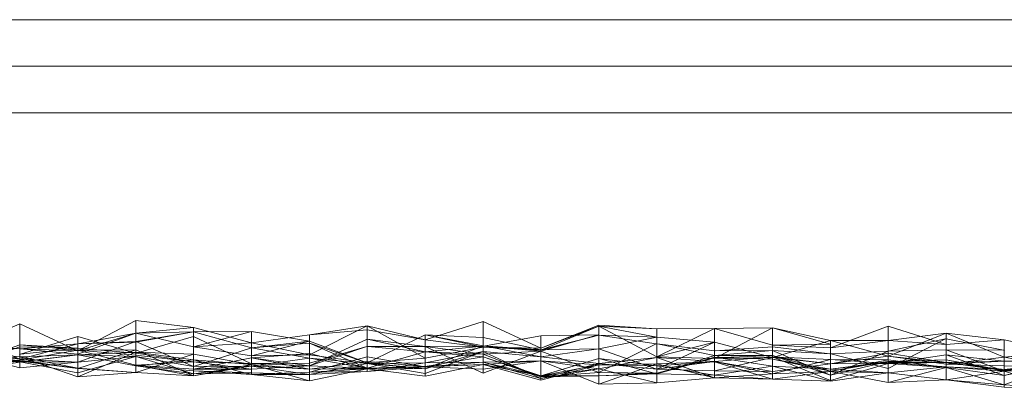
# Model space of a CAD drawing. Units: metres. Extents: x -2.52 to -1.52, y 0.45 to 0.73.
# Drawn here: x -2.44 to -2.35, y 0.45 to 0.48 of the extents above; entities that cross this region are included whole.
import ezdxf

# ---------------------------------------------------------------- set-up
doc = ezdxf.new("R2010")
doc.units = ezdxf.units.M
doc.linetypes.add('AUSGEZOGEN', pattern=[0])
doc.layers.add('Standard', color=7, linetype='AUSGEZOGEN', lineweight=13)

# ---------------------------------------------------------------- blocks, each defined once
blk = doc.blocks.new('COMPLEXOBJECT_0')
at = {"layer": 'Standard', "color": 7, "linetype": 'AUSGEZOGEN', "lineweight": 13, "transparency": 33554687}
for p, q in [((-2.5249, 0.479779), (-1.5249, 0.479779)), ((-2.5249, 0.475779), (-1.5249, 0.475779)), ((-2.5249, 0.471779), (-1.5249, 0.471779)), ((-2.425437, 0.453923), (-2.430412, 0.451315)), ((-2.420461, 0.453329), (-2.425437, 0.453923)), ((-2.425437, 0.453923), (-2.425437, 0.452843)), ((-2.395583, 0.453833), (-2.400559, 0.452242)), ((-2.390608, 0.451549), (-2.395583, 0.453833)), ((-2.395583, 0.453833), (-2.395583, 0.451619)), ((-2.435388, 0.453629), (-2.440364, 0.451523)), ((-2.440364, 0.452792), (-2.435388, 0.45059)), ((-2.430412, 0.451315), (-2.435388, 0.453629)), ((-2.435388, 0.453629), (-2.435388, 0.451494)), ((-2.430412, 0.451315), (-2.425437, 0.452843)), ((-2.430412, 0.451025), (-2.425437, 0.452843)), ((-2.425437, 0.452843), (-2.430412, 0.451924)), ((-2.420461, 0.453329), (-2.425437, 0.452843)), ((-2.425437, 0.452843), (-2.420461, 0.452942)), ((-2.425437, 0.452067), (-2.420461, 0.452942)), ((-2.420461, 0.452942), (-2.425437, 0.452115)), ((-2.425437, 0.452843), (-2.420461, 0.451651)), ((-2.425437, 0.452843), (-2.425437, 0.452067)), ((-2.415486, 0.452011), (-2.420461, 0.453329)), ((-2.420461, 0.453329), (-2.420461, 0.451651)), ((-2.420461, 0.451651), (-2.415486, 0.45296)), ((-2.420461, 0.452942), (-2.415486, 0.45296)), ((-2.420461, 0.451651), (-2.420461, 0.452942)), ((-2.420461, 0.452942), (-2.415486, 0.451574)), ((-2.420461, 0.452942), (-2.420461, 0.449962)), ((-2.415486, 0.45296), (-2.41051, 0.452138)), ((-2.415486, 0.450868), (-2.415486, 0.45296)), ((-2.415486, 0.45296), (-2.415486, 0.451574)), ((-2.41051, 0.452692), (-2.405534, 0.45346)), ((-2.41051, 0.450953), (-2.405534, 0.45346)), ((-2.405534, 0.453121), (-2.41051, 0.452692)), ((-2.405534, 0.45346), (-2.400559, 0.45069)), ((-2.400559, 0.452242), (-2.405534, 0.45346)), ((-2.405534, 0.453121), (-2.405534, 0.45346)), ((-2.405534, 0.45346), (-2.405534, 0.450268)), ((-2.400559, 0.452242), (-2.405534, 0.453121)), ((-2.385632, 0.453524), (-2.390608, 0.451549)), ((-2.390608, 0.451549), (-2.385632, 0.453432)), ((-2.390608, 0.451356), (-2.385632, 0.453432)), ((-2.380656, 0.453207), (-2.385632, 0.453524)), ((-2.385632, 0.453524), (-2.385632, 0.453432)), ((-2.385632, 0.453432), (-2.380656, 0.450793)), ((-2.380656, 0.453207), (-2.385632, 0.453432)), ((-2.385632, 0.453432), (-2.380656, 0.452491)), ((-2.385632, 0.453432), (-2.385632, 0.452657)), ((-2.375681, 0.45323), (-2.380656, 0.450793)), ((-2.375681, 0.45323), (-2.380656, 0.453207)), ((-2.380656, 0.453207), (-2.380656, 0.450793)), ((-2.375681, 0.45323), (-2.370705, 0.453288)), ((-2.375681, 0.450641), (-2.370705, 0.453288)), ((-2.370705, 0.451794), (-2.375681, 0.45323)), ((-2.375681, 0.45323), (-2.375681, 0.450641)), ((-2.370705, 0.453288), (-2.36573, 0.45189)), ((-2.370705, 0.451794), (-2.370705, 0.453288)), ((-2.370705, 0.453288), (-2.36573, 0.452212)), ((-2.370705, 0.453288), (-2.370705, 0.450723)), ((-2.360754, 0.453419), (-2.36573, 0.451562)), ((-2.355778, 0.451854), (-2.360754, 0.453419)), ((-2.360754, 0.453419), (-2.360754, 0.452198)), ((-2.360754, 0.452198), (-2.355778, 0.452825)), ((-2.355778, 0.452825), (-2.360754, 0.450863)), ((-2.355778, 0.452825), (-2.350803, 0.450764)), ((-2.350803, 0.452252), (-2.355778, 0.452825)), ((-2.355778, 0.451854), (-2.355778, 0.452825)), ((-2.355778, 0.452825), (-2.355778, 0.450174)), ((-2.430412, 0.452531), (-2.435339, 0.451019)), ((-2.425486, 0.451111), (-2.430412, 0.452531)), ((-2.430412, 0.451536), (-2.430412, 0.452531)), ((-2.430412, 0.451924), (-2.425437, 0.452115)), ((-2.430412, 0.450336), (-2.425437, 0.452115)), ((-2.430412, 0.451924), (-2.425437, 0.452067)), ((-2.425437, 0.452115), (-2.420461, 0.449962)), ((-2.425437, 0.452067), (-2.425437, 0.452115)), ((-2.425437, 0.452115), (-2.425437, 0.450822)), ((-2.420461, 0.452553), (-2.425388, 0.451099)), ((-2.415534, 0.45022), (-2.420461, 0.452553)), ((-2.420461, 0.450358), (-2.420461, 0.452553)), ((-2.415486, 0.452011), (-2.420461, 0.451651)), ((-2.41051, 0.452692), (-2.415486, 0.452011)), ((-2.415486, 0.450868), (-2.41051, 0.452138)), ((-2.41051, 0.452138), (-2.415486, 0.451574)), ((-2.415486, 0.452011), (-2.41051, 0.450953)), ((-2.415486, 0.452011), (-2.415486, 0.450868)), ((-2.415486, 0.451574), (-2.41051, 0.451981)), ((-2.41051, 0.452692), (-2.41051, 0.450953)), ((-2.41051, 0.450023), (-2.405534, 0.452315)), ((-2.41051, 0.452138), (-2.405534, 0.450268)), ((-2.41051, 0.450953), (-2.41051, 0.452138)), ((-2.41051, 0.452138), (-2.41051, 0.451981)), ((-2.41051, 0.451981), (-2.405534, 0.449811)), ((-2.405534, 0.450268), (-2.41051, 0.451981)), ((-2.41051, 0.451981), (-2.41051, 0.450679)), ((-2.405534, 0.450268), (-2.400559, 0.452698)), ((-2.405534, 0.452315), (-2.400559, 0.451683)), ((-2.400559, 0.451225), (-2.405534, 0.452315)), ((-2.405534, 0.449832), (-2.405534, 0.452315)), ((-2.405534, 0.452315), (-2.405534, 0.451693)), ((-2.400559, 0.452698), (-2.395583, 0.452469)), ((-2.395583, 0.451619), (-2.400559, 0.452698)), ((-2.400559, 0.45069), (-2.400559, 0.452698)), ((-2.400559, 0.452698), (-2.395583, 0.451732)), ((-2.400559, 0.452698), (-2.400559, 0.449774)), ((-2.400559, 0.452242), (-2.395583, 0.451619)), ((-2.400559, 0.452242), (-2.400559, 0.45069)), ((-2.395583, 0.452469), (-2.390608, 0.4514)), ((-2.395583, 0.451619), (-2.395583, 0.452469)), ((-2.395583, 0.452469), (-2.395583, 0.451732)), ((-2.390608, 0.452612), (-2.395534, 0.451698)), ((-2.385681, 0.452688), (-2.390608, 0.452612)), ((-2.390608, 0.451268), (-2.385681, 0.452688)), ((-2.390608, 0.451356), (-2.385632, 0.452657)), ((-2.390608, 0.4514), (-2.385632, 0.452657)), ((-2.390608, 0.451268), (-2.390608, 0.452612)), ((-2.385632, 0.45267), (-2.385681, 0.452688)), ((-2.380705, 0.451898), (-2.385632, 0.45267)), ((-2.385632, 0.44944), (-2.385632, 0.45267)), ((-2.385632, 0.452657), (-2.380656, 0.452491)), ((-2.385632, 0.452657), (-2.385632, 0.451487)), ((-2.380656, 0.452491), (-2.385632, 0.451487)), ((-2.380656, 0.452491), (-2.375681, 0.452056)), ((-2.380656, 0.450793), (-2.380656, 0.452491)), ((-2.380656, 0.452491), (-2.380656, 0.449721)), ((-2.380656, 0.450793), (-2.375681, 0.452056)), ((-2.375681, 0.452056), (-2.380656, 0.449721)), ((-2.375681, 0.452056), (-2.370705, 0.450723)), ((-2.375681, 0.450641), (-2.375681, 0.452056)), ((-2.375681, 0.452056), (-2.375681, 0.449595)), ((-2.370705, 0.450723), (-2.36573, 0.452212)), ((-2.36573, 0.452212), (-2.360754, 0.450863)), ((-2.360754, 0.452198), (-2.36573, 0.452212)), ((-2.36573, 0.45189), (-2.36573, 0.452212)), ((-2.36573, 0.452212), (-2.36573, 0.450183)), ((-2.36573, 0.451562), (-2.360754, 0.452198)), ((-2.355827, 0.452335), (-2.360754, 0.449791)), ((-2.360754, 0.451269), (-2.355827, 0.452335)), ((-2.355778, 0.451854), (-2.360754, 0.452198)), ((-2.360754, 0.452198), (-2.360754, 0.450863)), ((-2.355778, 0.452336), (-2.355827, 0.452335)), ((-2.350851, 0.451366), (-2.355778, 0.452336)), ((-2.355778, 0.451397), (-2.355778, 0.452336)), ((-2.350803, 0.452252), (-2.355778, 0.451854)), ((-2.345827, 0.451178), (-2.350803, 0.452252)), ((-2.350803, 0.452252), (-2.350803, 0.450764)), ((-2.440364, 0.451887), (-2.435388, 0.451494)), ((-2.440364, 0.451887), (-2.435388, 0.45059)), ((-2.440364, 0.450073), (-2.435388, 0.451822)), ((-2.440364, 0.449924), (-2.435388, 0.451665)), ((-2.440364, 0.451523), (-2.435388, 0.451494)), ((-2.440364, 0.45131), (-2.435388, 0.450782)), ((-2.435388, 0.450336), (-2.440364, 0.45131)), ((-2.440364, 0.45131), (-2.435388, 0.450427)), ((-2.440364, 0.451121), (-2.435388, 0.449837)), ((-2.435388, 0.45059), (-2.440364, 0.451121)), ((-2.440364, 0.451121), (-2.435388, 0.450376)), ((-2.435388, 0.451494), (-2.430412, 0.451924)), ((-2.435388, 0.45059), (-2.430412, 0.451924)), ((-2.435388, 0.451822), (-2.430412, 0.451369)), ((-2.435388, 0.450517), (-2.435388, 0.451822)), ((-2.435388, 0.451822), (-2.430412, 0.451536)), ((-2.435388, 0.451822), (-2.435388, 0.451665)), ((-2.435388, 0.451665), (-2.430412, 0.451536)), ((-2.435388, 0.451665), (-2.435388, 0.451021)), ((-2.435388, 0.451494), (-2.430412, 0.451025)), ((-2.430412, 0.451315), (-2.435388, 0.451494)), ((-2.435388, 0.451494), (-2.435388, 0.45059)), ((-2.435388, 0.450517), (-2.430412, 0.451369)), ((-2.430412, 0.451536), (-2.435339, 0.451019)), ((-2.430412, 0.451025), (-2.430412, 0.451924)), ((-2.430412, 0.451924), (-2.430412, 0.450336)), ((-2.430412, 0.451369), (-2.430412, 0.451536)), ((-2.430412, 0.451536), (-2.425486, 0.451111)), ((-2.430412, 0.449803), (-2.425437, 0.451385)), ((-2.425437, 0.451385), (-2.430412, 0.451369)), ((-2.430412, 0.451369), (-2.425437, 0.450074)), ((-2.430412, 0.449803), (-2.430412, 0.451369)), ((-2.430412, 0.451369), (-2.425437, 0.45095)), ((-2.430412, 0.451315), (-2.430412, 0.451025)), ((-2.430412, 0.450962), (-2.425437, 0.451196)), ((-2.430412, 0.44908), (-2.425437, 0.451196)), ((-2.425388, 0.451099), (-2.425486, 0.451111)), ((-2.425437, 0.451385), (-2.420461, 0.449149)), ((-2.425437, 0.449462), (-2.425437, 0.451385)), ((-2.425437, 0.451385), (-2.425437, 0.450074)), ((-2.425437, 0.451196), (-2.420461, 0.450525)), ((-2.425437, 0.450023), (-2.425437, 0.451196)), ((-2.425437, 0.451196), (-2.420461, 0.451022)), ((-2.425437, 0.451196), (-2.425437, 0.449462)), ((-2.420461, 0.451651), (-2.415486, 0.450868)), ((-2.420461, 0.449962), (-2.415486, 0.451574)), ((-2.415486, 0.451574), (-2.41051, 0.450679)), ((-2.415486, 0.451574), (-2.415486, 0.449995)), ((-2.405583, 0.45167), (-2.41051, 0.450253)), ((-2.41051, 0.450023), (-2.405583, 0.45167)), ((-2.405534, 0.451693), (-2.405583, 0.45167)), ((-2.405486, 0.451687), (-2.405534, 0.451693)), ((-2.405534, 0.449832), (-2.400559, 0.451225)), ((-2.400559, 0.451222), (-2.405486, 0.451687)), ((-2.400559, 0.451683), (-2.405486, 0.451687)), ((-2.400559, 0.449774), (-2.395583, 0.451732)), ((-2.395632, 0.451702), (-2.400559, 0.451222)), ((-2.400559, 0.451683), (-2.395632, 0.451702)), ((-2.400559, 0.451683), (-2.395583, 0.449393)), ((-2.395583, 0.451034), (-2.400559, 0.451683)), ((-2.400559, 0.451225), (-2.400559, 0.451683)), ((-2.400559, 0.451683), (-2.400559, 0.451222)), ((-2.400559, 0.45069), (-2.395583, 0.451619)), ((-2.400559, 0.449774), (-2.395583, 0.451248)), ((-2.400559, 0.44935), (-2.395583, 0.451248)), ((-2.395583, 0.451248), (-2.400559, 0.45028)), ((-2.400559, 0.451225), (-2.395583, 0.451034)), ((-2.395583, 0.450792), (-2.400559, 0.451225)), ((-2.400559, 0.449962), (-2.400559, 0.451225)), ((-2.395583, 0.45168), (-2.395632, 0.451702)), ((-2.395583, 0.451732), (-2.390608, 0.450802)), ((-2.390608, 0.4514), (-2.395583, 0.451732)), ((-2.395583, 0.451732), (-2.395583, 0.451248)), ((-2.395534, 0.451698), (-2.395583, 0.45168)), ((-2.395583, 0.449393), (-2.395583, 0.45168)), ((-2.395583, 0.451619), (-2.390608, 0.451356)), ((-2.390608, 0.451549), (-2.395583, 0.451619)), ((-2.395583, 0.451619), (-2.390608, 0.4514)), ((-2.395583, 0.451034), (-2.390608, 0.451268)), ((-2.395583, 0.449393), (-2.390608, 0.451268)), ((-2.395583, 0.451248), (-2.390608, 0.44892)), ((-2.390608, 0.450802), (-2.395583, 0.451248)), ((-2.395583, 0.451248), (-2.395583, 0.450342)), ((-2.390608, 0.451268), (-2.395534, 0.451698)), ((-2.390608, 0.451549), (-2.390608, 0.451356)), ((-2.390608, 0.4514), (-2.385632, 0.451487)), ((-2.390608, 0.450802), (-2.385632, 0.451487)), ((-2.390608, 0.451356), (-2.390608, 0.4514)), ((-2.390608, 0.4514), (-2.390608, 0.450802)), ((-2.390608, 0.451268), (-2.385632, 0.44944)), ((-2.390608, 0.449081), (-2.390608, 0.451268)), ((-2.385632, 0.44944), (-2.380705, 0.451898)), ((-2.385632, 0.451487), (-2.380656, 0.449721)), ((-2.385632, 0.451487), (-2.385632, 0.450228)), ((-2.380656, 0.451897), (-2.380705, 0.451898)), ((-2.380608, 0.451913), (-2.380656, 0.451897)), ((-2.380656, 0.449323), (-2.380656, 0.451897)), ((-2.375681, 0.451316), (-2.380608, 0.451913)), ((-2.375681, 0.450916), (-2.380608, 0.451913)), ((-2.375681, 0.450916), (-2.370705, 0.451351)), ((-2.375632, 0.45132), (-2.375681, 0.451316)), ((-2.375681, 0.450916), (-2.375681, 0.451316)), ((-2.370705, 0.451651), (-2.375632, 0.45132)), ((-2.370705, 0.451351), (-2.375632, 0.45132)), ((-2.370705, 0.451794), (-2.36573, 0.45189)), ((-2.36573, 0.451562), (-2.370705, 0.451794)), ((-2.365778, 0.451062), (-2.370705, 0.451651)), ((-2.370705, 0.451351), (-2.370705, 0.451651)), ((-2.370705, 0.451351), (-2.36573, 0.449232)), ((-2.370705, 0.450896), (-2.370705, 0.451351)), ((-2.370705, 0.451351), (-2.365778, 0.451062)), ((-2.36573, 0.451562), (-2.36573, 0.45189)), ((-2.36573, 0.449232), (-2.360754, 0.451269)), ((-2.36573, 0.450183), (-2.360754, 0.451111)), ((-2.360754, 0.451269), (-2.365681, 0.451062)), ((-2.360754, 0.451269), (-2.355778, 0.451397)), ((-2.360754, 0.450404), (-2.360754, 0.451269)), ((-2.360754, 0.451269), (-2.360754, 0.449791)), ((-2.360754, 0.451111), (-2.355778, 0.450314)), ((-2.360754, 0.450863), (-2.360754, 0.451111)), ((-2.360754, 0.451111), (-2.360754, 0.450218)), ((-2.355778, 0.451397), (-2.350803, 0.44956)), ((-2.355778, 0.450535), (-2.355778, 0.451397)), ((-2.355778, 0.451397), (-2.350851, 0.451366)), ((-2.350803, 0.451348), (-2.350851, 0.451366)), ((-2.350754, 0.451357), (-2.350803, 0.451348)), ((-2.350803, 0.44956), (-2.350803, 0.451348)), ((-2.350803, 0.450764), (-2.345827, 0.451245)), ((-2.345827, 0.451178), (-2.350803, 0.450764)), ((-2.440364, 0.45081), (-2.435388, 0.450376)), ((-2.440364, 0.45081), (-2.435388, 0.450336)), ((-2.440364, 0.449918), (-2.435388, 0.450517)), ((-2.435388, 0.450517), (-2.440364, 0.450073)), ((-2.440364, 0.449882), (-2.435388, 0.450427)), ((-2.435388, 0.450427), (-2.440364, 0.449918)), ((-2.440364, 0.449592), (-2.435388, 0.450336)), ((-2.435388, 0.451021), (-2.435437, 0.451003)), ((-2.435339, 0.451019), (-2.435388, 0.451021)), ((-2.435388, 0.450376), (-2.430412, 0.450962)), ((-2.435388, 0.450336), (-2.430412, 0.450962)), ((-2.430412, 0.450962), (-2.435388, 0.450782)), ((-2.435388, 0.450782), (-2.430412, 0.44908)), ((-2.435388, 0.450336), (-2.435388, 0.450782)), ((-2.435388, 0.450782), (-2.430412, 0.449815)), ((-2.435388, 0.450782), (-2.435388, 0.450427)), ((-2.435388, 0.45059), (-2.430412, 0.450336)), ((-2.435388, 0.45059), (-2.435388, 0.449837)), ((-2.435388, 0.450517), (-2.430412, 0.449803)), ((-2.435388, 0.450427), (-2.435388, 0.450517)), ((-2.435388, 0.450427), (-2.430412, 0.449815)), ((-2.435388, 0.450427), (-2.430412, 0.449803)), ((-2.435388, 0.450376), (-2.430412, 0.449421)), ((-2.430412, 0.450336), (-2.435388, 0.450376)), ((-2.435388, 0.449837), (-2.435388, 0.450376)), ((-2.435388, 0.450376), (-2.435388, 0.450336)), ((-2.435388, 0.449837), (-2.430412, 0.450336)), ((-2.430412, 0.450962), (-2.425437, 0.450023)), ((-2.425437, 0.450822), (-2.430412, 0.450962)), ((-2.430412, 0.449421), (-2.430412, 0.450962)), ((-2.430412, 0.450962), (-2.430412, 0.44908)), ((-2.430412, 0.450336), (-2.425437, 0.450822)), ((-2.430412, 0.449421), (-2.425437, 0.450822)), ((-2.430412, 0.450336), (-2.430412, 0.449421)), ((-2.425437, 0.449462), (-2.420461, 0.451022)), ((-2.425437, 0.45095), (-2.420461, 0.450358)), ((-2.425437, 0.450074), (-2.425437, 0.45095)), ((-2.425437, 0.450822), (-2.420461, 0.449332)), ((-2.420461, 0.449962), (-2.425437, 0.450822)), ((-2.425437, 0.450822), (-2.425437, 0.450023)), ((-2.425437, 0.450023), (-2.420461, 0.450525)), ((-2.425437, 0.450074), (-2.420461, 0.450358)), ((-2.420461, 0.450358), (-2.425388, 0.451099)), ((-2.420461, 0.451022), (-2.415486, 0.450134)), ((-2.420461, 0.450525), (-2.420461, 0.451022)), ((-2.420461, 0.451022), (-2.420461, 0.449149)), ((-2.420461, 0.449723), (-2.415486, 0.45072)), ((-2.420461, 0.450525), (-2.415486, 0.44928)), ((-2.420461, 0.449577), (-2.420461, 0.450525)), ((-2.420461, 0.450525), (-2.415486, 0.450134)), ((-2.420461, 0.450358), (-2.415486, 0.449722)), ((-2.420461, 0.449723), (-2.420461, 0.450358)), ((-2.420461, 0.450358), (-2.415534, 0.45022)), ((-2.415486, 0.45072), (-2.41051, 0.451072)), ((-2.415486, 0.450868), (-2.41051, 0.450953)), ((-2.41051, 0.449736), (-2.415486, 0.45072)), ((-2.415486, 0.450018), (-2.415486, 0.45072)), ((-2.415486, 0.45072), (-2.41051, 0.450023)), ((-2.415486, 0.45072), (-2.415486, 0.449722)), ((-2.415486, 0.449995), (-2.41051, 0.450679)), ((-2.41051, 0.450253), (-2.415437, 0.450217)), ((-2.41051, 0.451072), (-2.405534, 0.449832)), ((-2.41051, 0.449736), (-2.41051, 0.451072)), ((-2.41051, 0.451072), (-2.41051, 0.450023)), ((-2.41051, 0.450953), (-2.405534, 0.450268)), ((-2.41051, 0.449469), (-2.405534, 0.450803)), ((-2.41051, 0.450679), (-2.405534, 0.450232)), ((-2.405534, 0.449811), (-2.41051, 0.450679)), ((-2.41051, 0.450679), (-2.41051, 0.44928)), ((-2.41051, 0.449736), (-2.405534, 0.450391)), ((-2.41051, 0.450023), (-2.41051, 0.450253)), ((-2.405534, 0.450803), (-2.400559, 0.449941)), ((-2.405534, 0.449521), (-2.405534, 0.450803)), ((-2.405534, 0.450803), (-2.405534, 0.449749)), ((-2.400559, 0.45069), (-2.405534, 0.450268)), ((-2.405534, 0.450391), (-2.400559, 0.449962)), ((-2.405534, 0.449749), (-2.405534, 0.450391)), ((-2.405534, 0.450391), (-2.405534, 0.449832)), ((-2.405534, 0.450232), (-2.400559, 0.45028)), ((-2.405534, 0.449521), (-2.400559, 0.45028)), ((-2.405534, 0.450268), (-2.400559, 0.449774)), ((-2.405534, 0.450268), (-2.405534, 0.449811)), ((-2.400559, 0.449962), (-2.395583, 0.450792)), ((-2.400559, 0.45028), (-2.395583, 0.450342)), ((-2.395583, 0.450342), (-2.400559, 0.449941)), ((-2.400559, 0.44935), (-2.400559, 0.45028)), ((-2.400559, 0.45028), (-2.400559, 0.449941)), ((-2.395583, 0.451034), (-2.390608, 0.449081)), ((-2.395583, 0.450792), (-2.395583, 0.451034)), ((-2.395583, 0.451034), (-2.395583, 0.449393)), ((-2.395583, 0.450792), (-2.390608, 0.449164)), ((-2.395583, 0.450143), (-2.395583, 0.450792)), ((-2.395583, 0.450792), (-2.390608, 0.449081)), ((-2.395583, 0.450342), (-2.390608, 0.450452)), ((-2.395583, 0.449747), (-2.390608, 0.450452)), ((-2.390608, 0.450452), (-2.395583, 0.450143)), ((-2.395583, 0.450342), (-2.390608, 0.449152)), ((-2.390608, 0.44892), (-2.395583, 0.450342)), ((-2.395583, 0.450342), (-2.395583, 0.449747)), ((-2.390608, 0.450802), (-2.385632, 0.450228)), ((-2.390608, 0.450802), (-2.390608, 0.44892)), ((-2.390608, 0.449164), (-2.385632, 0.450663)), ((-2.390608, 0.450452), (-2.385632, 0.448452)), ((-2.385632, 0.449757), (-2.390608, 0.450452)), ((-2.390608, 0.449152), (-2.390608, 0.450452)), ((-2.390608, 0.450452), (-2.385632, 0.450121)), ((-2.390608, 0.450452), (-2.390608, 0.448792)), ((-2.385632, 0.450228), (-2.380656, 0.450749)), ((-2.380656, 0.450749), (-2.385632, 0.449757)), ((-2.385632, 0.450663), (-2.380656, 0.449326)), ((-2.380656, 0.45002), (-2.385632, 0.450663)), ((-2.385632, 0.450121), (-2.385632, 0.450663)), ((-2.385632, 0.450663), (-2.385632, 0.449167)), ((-2.380656, 0.449323), (-2.375681, 0.450916)), ((-2.380656, 0.450793), (-2.375681, 0.450641)), ((-2.380656, 0.449326), (-2.375681, 0.450777)), ((-2.380656, 0.450749), (-2.375681, 0.450383)), ((-2.380656, 0.449721), (-2.380656, 0.450749)), ((-2.380656, 0.450749), (-2.375681, 0.448995)), ((-2.380656, 0.450749), (-2.380656, 0.44857)), ((-2.380656, 0.449326), (-2.375681, 0.450699)), ((-2.380656, 0.449377), (-2.375681, 0.450699)), ((-2.375681, 0.450699), (-2.380656, 0.449323)), ((-2.380656, 0.449721), (-2.375681, 0.450383)), ((-2.380656, 0.450194), (-2.375681, 0.45036)), ((-2.375681, 0.45036), (-2.380656, 0.45002)), ((-2.370705, 0.450896), (-2.375681, 0.450916)), ((-2.375681, 0.450699), (-2.375681, 0.450916)), ((-2.375681, 0.450699), (-2.370705, 0.450896)), ((-2.375681, 0.450383), (-2.370705, 0.450792)), ((-2.375681, 0.450777), (-2.370705, 0.4506)), ((-2.370705, 0.449998), (-2.375681, 0.450777)), ((-2.375681, 0.44921), (-2.375681, 0.450777)), ((-2.375681, 0.450777), (-2.375681, 0.450699)), ((-2.375681, 0.450641), (-2.370705, 0.450723)), ((-2.370705, 0.450723), (-2.375681, 0.449595)), ((-2.370705, 0.4506), (-2.375681, 0.450699)), ((-2.370705, 0.449534), (-2.375681, 0.450383)), ((-2.375681, 0.449595), (-2.375681, 0.450383)), ((-2.375681, 0.450383), (-2.370705, 0.449344)), ((-2.375681, 0.450383), (-2.375681, 0.448995)), ((-2.375681, 0.45036), (-2.370705, 0.44887)), ((-2.375681, 0.448995), (-2.375681, 0.45036)), ((-2.375681, 0.45036), (-2.375681, 0.44921)), ((-2.370705, 0.450896), (-2.36573, 0.449576)), ((-2.370705, 0.4506), (-2.370705, 0.450896)), ((-2.370705, 0.450896), (-2.36573, 0.449232)), ((-2.370705, 0.450792), (-2.36573, 0.448762)), ((-2.36573, 0.450183), (-2.370705, 0.450792)), ((-2.370705, 0.449534), (-2.370705, 0.450792)), ((-2.370705, 0.450792), (-2.36573, 0.450573)), ((-2.370705, 0.450792), (-2.370705, 0.449344)), ((-2.370705, 0.450723), (-2.36573, 0.450183)), ((-2.370705, 0.450723), (-2.370705, 0.449534)), ((-2.370705, 0.4506), (-2.36573, 0.44973)), ((-2.370705, 0.449998), (-2.370705, 0.4506)), ((-2.370705, 0.4506), (-2.36573, 0.449576)), ((-2.370705, 0.449344), (-2.36573, 0.450573)), ((-2.36573, 0.451042), (-2.365778, 0.451062)), ((-2.365681, 0.451062), (-2.36573, 0.451042)), ((-2.36573, 0.449232), (-2.36573, 0.451042)), ((-2.360754, 0.450863), (-2.36573, 0.450183)), ((-2.36573, 0.450573), (-2.360754, 0.450544)), ((-2.360754, 0.450218), (-2.36573, 0.450573)), ((-2.36573, 0.448762), (-2.36573, 0.450573)), ((-2.36573, 0.450573), (-2.36573, 0.449542)), ((-2.360754, 0.450544), (-2.36573, 0.449542)), ((-2.36573, 0.44973), (-2.360754, 0.450404)), ((-2.36573, 0.449576), (-2.360754, 0.450404)), ((-2.360754, 0.450404), (-2.36573, 0.449232)), ((-2.36573, 0.44973), (-2.360754, 0.4503)), ((-2.360754, 0.449791), (-2.365681, 0.451062)), ((-2.360754, 0.450218), (-2.355778, 0.450959)), ((-2.360754, 0.450863), (-2.355778, 0.450174)), ((-2.360754, 0.450863), (-2.355778, 0.450314)), ((-2.360754, 0.450544), (-2.355778, 0.449891)), ((-2.360754, 0.450218), (-2.360754, 0.450544)), ((-2.360754, 0.450544), (-2.360754, 0.448582)), ((-2.360754, 0.450404), (-2.355778, 0.450535)), ((-2.355778, 0.450315), (-2.360754, 0.450404)), ((-2.360754, 0.4503), (-2.360754, 0.450404)), ((-2.360754, 0.4503), (-2.355778, 0.450315)), ((-2.355778, 0.450314), (-2.360754, 0.450218)), ((-2.355778, 0.449932), (-2.360754, 0.4503)), ((-2.360754, 0.449432), (-2.360754, 0.4503)), ((-2.355778, 0.450959), (-2.350803, 0.449204)), ((-2.350803, 0.450432), (-2.355778, 0.450959)), ((-2.355778, 0.450314), (-2.355778, 0.450959)), ((-2.355778, 0.450959), (-2.355778, 0.449891)), ((-2.350803, 0.450764), (-2.355778, 0.450174)), ((-2.355778, 0.450535), (-2.350803, 0.449611)), ((-2.355778, 0.450315), (-2.355778, 0.450535)), ((-2.355778, 0.450535), (-2.350803, 0.44956)), ((-2.355778, 0.450174), (-2.350803, 0.450432)), ((-2.355778, 0.450314), (-2.350803, 0.450432)), ((-2.355778, 0.450315), (-2.350803, 0.449698)), ((-2.355778, 0.449932), (-2.355778, 0.450315)), ((-2.355778, 0.450315), (-2.350803, 0.449611)), ((-2.355778, 0.450174), (-2.355778, 0.450314)), ((-2.350803, 0.450764), (-2.345827, 0.449827)), ((-2.350803, 0.450764), (-2.350803, 0.450034)), ((-2.350803, 0.44956), (-2.345827, 0.450442)), ((-2.350803, 0.450432), (-2.345827, 0.450234)), ((-2.350803, 0.450034), (-2.350803, 0.450432)), ((-2.350803, 0.450432), (-2.345827, 0.450409)), ((-2.350803, 0.450432), (-2.350803, 0.449204)), ((-2.350803, 0.449204), (-2.345827, 0.450409)), ((-2.350803, 0.449611), (-2.345827, 0.450351)), ((-2.345827, 0.450351), (-2.350803, 0.44956)), ((-2.430412, 0.449815), (-2.425437, 0.449462)), ((-2.430412, 0.44908), (-2.430412, 0.449815)), ((-2.430412, 0.449815), (-2.430412, 0.449803)), ((-2.425437, 0.449462), (-2.430412, 0.449803)), ((-2.430412, 0.44908), (-2.425437, 0.449462)), ((-2.425437, 0.450074), (-2.420461, 0.449723)), ((-2.420461, 0.449149), (-2.425437, 0.450074)), ((-2.425437, 0.450023), (-2.420461, 0.449577)), ((-2.420461, 0.449332), (-2.425437, 0.450023)), ((-2.425437, 0.449462), (-2.420461, 0.449149)), ((-2.415486, 0.450134), (-2.420461, 0.449149)), ((-2.420461, 0.449149), (-2.415486, 0.450018)), ((-2.415486, 0.450018), (-2.420461, 0.449723)), ((-2.420461, 0.449962), (-2.415486, 0.449995)), ((-2.420461, 0.449332), (-2.415486, 0.449995)), ((-2.420461, 0.449962), (-2.420461, 0.449332)), ((-2.420461, 0.449149), (-2.420461, 0.449723)), ((-2.420461, 0.449723), (-2.415486, 0.449722)), ((-2.420461, 0.449577), (-2.415486, 0.449426)), ((-2.420461, 0.449332), (-2.420461, 0.449577)), ((-2.420461, 0.449577), (-2.415486, 0.44928)), ((-2.420461, 0.449332), (-2.415486, 0.449426)), ((-2.415486, 0.450214), (-2.415534, 0.45022)), ((-2.415437, 0.450217), (-2.415486, 0.450214)), ((-2.415486, 0.449722), (-2.415486, 0.450214)), ((-2.415486, 0.450134), (-2.41051, 0.448728)), ((-2.415486, 0.44928), (-2.415486, 0.450134)), ((-2.415486, 0.450134), (-2.41051, 0.449736)), ((-2.415486, 0.450134), (-2.415486, 0.450018)), ((-2.415486, 0.449722), (-2.41051, 0.450023)), ((-2.415486, 0.450018), (-2.41051, 0.449736)), ((-2.415486, 0.449995), (-2.41051, 0.44928)), ((-2.415486, 0.449995), (-2.415486, 0.449426)), ((-2.415486, 0.44928), (-2.41051, 0.449469)), ((-2.415486, 0.449426), (-2.41051, 0.44928)), ((-2.41051, 0.450023), (-2.415437, 0.450217)), ((-2.405534, 0.450232), (-2.41051, 0.44928)), ((-2.405534, 0.449832), (-2.41051, 0.450023)), ((-2.41051, 0.449736), (-2.405534, 0.449832)), ((-2.41051, 0.449469), (-2.405534, 0.449749)), ((-2.41051, 0.448728), (-2.405534, 0.449749)), ((-2.405534, 0.449749), (-2.41051, 0.449736)), ((-2.41051, 0.448728), (-2.41051, 0.449736)), ((-2.41051, 0.44928), (-2.405534, 0.449521)), ((-2.405534, 0.449521), (-2.41051, 0.449469)), ((-2.41051, 0.44928), (-2.41051, 0.449469)), ((-2.41051, 0.449469), (-2.41051, 0.448728)), ((-2.405534, 0.450232), (-2.400559, 0.44935)), ((-2.400559, 0.449774), (-2.405534, 0.450232)), ((-2.405534, 0.449811), (-2.405534, 0.450232)), ((-2.405534, 0.450232), (-2.405534, 0.449521)), ((-2.405534, 0.449749), (-2.400559, 0.449962)), ((-2.400559, 0.449962), (-2.405534, 0.449832)), ((-2.405534, 0.449521), (-2.400559, 0.449941)), ((-2.400559, 0.449941), (-2.405534, 0.449749)), ((-2.405534, 0.449811), (-2.400559, 0.449774)), ((-2.405534, 0.449749), (-2.400559, 0.449144)), ((-2.400559, 0.449941), (-2.395583, 0.450143)), ((-2.400559, 0.449144), (-2.395583, 0.450143)), ((-2.395583, 0.450143), (-2.400559, 0.449962)), ((-2.400559, 0.449144), (-2.400559, 0.449962)), ((-2.400559, 0.449941), (-2.395583, 0.449747)), ((-2.400559, 0.449941), (-2.400559, 0.449144)), ((-2.400559, 0.449774), (-2.400559, 0.44935)), ((-2.395583, 0.450143), (-2.390608, 0.448792)), ((-2.395583, 0.449747), (-2.395583, 0.450143)), ((-2.395583, 0.450143), (-2.390608, 0.449164)), ((-2.390608, 0.44892), (-2.385632, 0.450228)), ((-2.390608, 0.448792), (-2.385632, 0.450121)), ((-2.385632, 0.450121), (-2.390608, 0.449164)), ((-2.390608, 0.44892), (-2.385632, 0.449757)), ((-2.390608, 0.449152), (-2.385632, 0.449757)), ((-2.390608, 0.449081), (-2.385632, 0.44944)), ((-2.380656, 0.449721), (-2.385632, 0.450228)), ((-2.385632, 0.450228), (-2.385632, 0.449757)), ((-2.385632, 0.448452), (-2.380656, 0.450194)), ((-2.380656, 0.450194), (-2.385632, 0.450121)), ((-2.385632, 0.450121), (-2.380656, 0.45002)), ((-2.385632, 0.448452), (-2.385632, 0.450121)), ((-2.385632, 0.449757), (-2.380656, 0.44857)), ((-2.385632, 0.449757), (-2.385632, 0.448452)), ((-2.385632, 0.44944), (-2.380656, 0.449323)), ((-2.380656, 0.449377), (-2.385632, 0.44944)), ((-2.385632, 0.449167), (-2.385632, 0.44944)), ((-2.375681, 0.448995), (-2.380656, 0.450194)), ((-2.380656, 0.44857), (-2.380656, 0.450194)), ((-2.380656, 0.450194), (-2.380656, 0.45002)), ((-2.380656, 0.45002), (-2.375681, 0.44921)), ((-2.380656, 0.45002), (-2.380656, 0.449326)), ((-2.380656, 0.449721), (-2.375681, 0.449595)), ((-2.375681, 0.44921), (-2.370705, 0.449998)), ((-2.375681, 0.449595), (-2.370705, 0.449534)), ((-2.370705, 0.449534), (-2.36573, 0.450183)), ((-2.370705, 0.449998), (-2.36573, 0.448709)), ((-2.370705, 0.44887), (-2.370705, 0.449998)), ((-2.370705, 0.449998), (-2.36573, 0.44973)), ((-2.370705, 0.449344), (-2.36573, 0.449542)), ((-2.370705, 0.44887), (-2.36573, 0.449542)), ((-2.36573, 0.450183), (-2.360754, 0.450218)), ((-2.36573, 0.448762), (-2.360754, 0.450218)), ((-2.36573, 0.450183), (-2.36573, 0.448762)), ((-2.360754, 0.449432), (-2.36573, 0.44973)), ((-2.36573, 0.448709), (-2.36573, 0.44973)), ((-2.36573, 0.44973), (-2.36573, 0.449576)), ((-2.36573, 0.449576), (-2.36573, 0.449232)), ((-2.36573, 0.449542), (-2.360754, 0.448582)), ((-2.36573, 0.449542), (-2.360754, 0.449432)), ((-2.36573, 0.449542), (-2.36573, 0.448709)), ((-2.36573, 0.448709), (-2.360754, 0.449432)), ((-2.360754, 0.450218), (-2.355778, 0.449891)), ((-2.360754, 0.449432), (-2.355778, 0.449932)), ((-2.355778, 0.449891), (-2.360754, 0.448582)), ((-2.355778, 0.448807), (-2.360754, 0.449432)), ((-2.360754, 0.448582), (-2.360754, 0.449432)), ((-2.355778, 0.450174), (-2.350803, 0.450034)), ((-2.355778, 0.449932), (-2.350803, 0.44956)), ((-2.355778, 0.448807), (-2.355778, 0.449932)), ((-2.355778, 0.449932), (-2.350803, 0.449698)), ((-2.355778, 0.449891), (-2.350803, 0.4484)), ((-2.350803, 0.449204), (-2.355778, 0.449891)), ((-2.355778, 0.449891), (-2.355778, 0.448807)), ((-2.355778, 0.448807), (-2.350803, 0.44956)), ((-2.350803, 0.449698), (-2.345827, 0.450229)), ((-2.345827, 0.450229), (-2.350803, 0.449611)), ((-2.350803, 0.449204), (-2.345827, 0.450217)), ((-2.350803, 0.4484), (-2.345827, 0.450217)), ((-2.350803, 0.450034), (-2.345827, 0.449827)), ((-2.345827, 0.44969), (-2.350803, 0.449698)), ((-2.350803, 0.44956), (-2.350803, 0.449698)), ((-2.350803, 0.449698), (-2.350803, 0.449611)), ((-2.350803, 0.44956), (-2.345827, 0.44969)), ((-2.350803, 0.449611), (-2.350803, 0.44956)), ((-2.345827, 0.448088), (-2.350803, 0.44956)), ((-2.350803, 0.448201), (-2.350803, 0.44956)), ((-2.41051, 0.44928), (-2.415486, 0.44928)), ((-2.415486, 0.44928), (-2.41051, 0.448728)), ((-2.390608, 0.449164), (-2.385632, 0.449167)), ((-2.390608, 0.449081), (-2.385632, 0.449167)), ((-2.390608, 0.448792), (-2.390608, 0.449164)), ((-2.390608, 0.449164), (-2.390608, 0.449081)), ((-2.390608, 0.44892), (-2.390608, 0.449152)), ((-2.385632, 0.449167), (-2.380656, 0.449377)), ((-2.380656, 0.449326), (-2.385632, 0.449167)), ((-2.380656, 0.44857), (-2.385632, 0.448452)), ((-2.380656, 0.449326), (-2.380656, 0.449377)), ((-2.380656, 0.449377), (-2.380656, 0.449323)), ((-2.375681, 0.44921), (-2.380656, 0.449326)), ((-2.380656, 0.44857), (-2.375681, 0.448995)), ((-2.375681, 0.448995), (-2.370705, 0.449344)), ((-2.370705, 0.44887), (-2.375681, 0.44921)), ((-2.375681, 0.448995), (-2.370705, 0.44887)), ((-2.370705, 0.449344), (-2.370705, 0.44887)), ((-2.370705, 0.44887), (-2.36573, 0.448709)), ((-2.360754, 0.448582), (-2.355778, 0.448807)), ((-2.355778, 0.448807), (-2.350803, 0.448201)), ((-2.350803, 0.4484), (-2.355778, 0.448807)), ((-2.350803, 0.449204), (-2.350803, 0.4484)), ((-2.350803, 0.4484), (-2.345827, 0.448088)), ((-2.350803, 0.4484), (-2.350803, 0.448201)), ((-2.350803, 0.448201), (-2.345827, 0.448088))]:
    blk.add_line(p, q, dxfattribs=at)

msp = doc.modelspace()

# ---------------------------------------------------------------- block references
at = {"layer": 'Standard', "color": 7, "linetype": 'AUSGEZOGEN', "lineweight": 13, "transparency": 33554687}
msp.add_blockref('COMPLEXOBJECT_0', (0, 0), dxfattribs=at)

doc.saveas('drawing.dxf')
